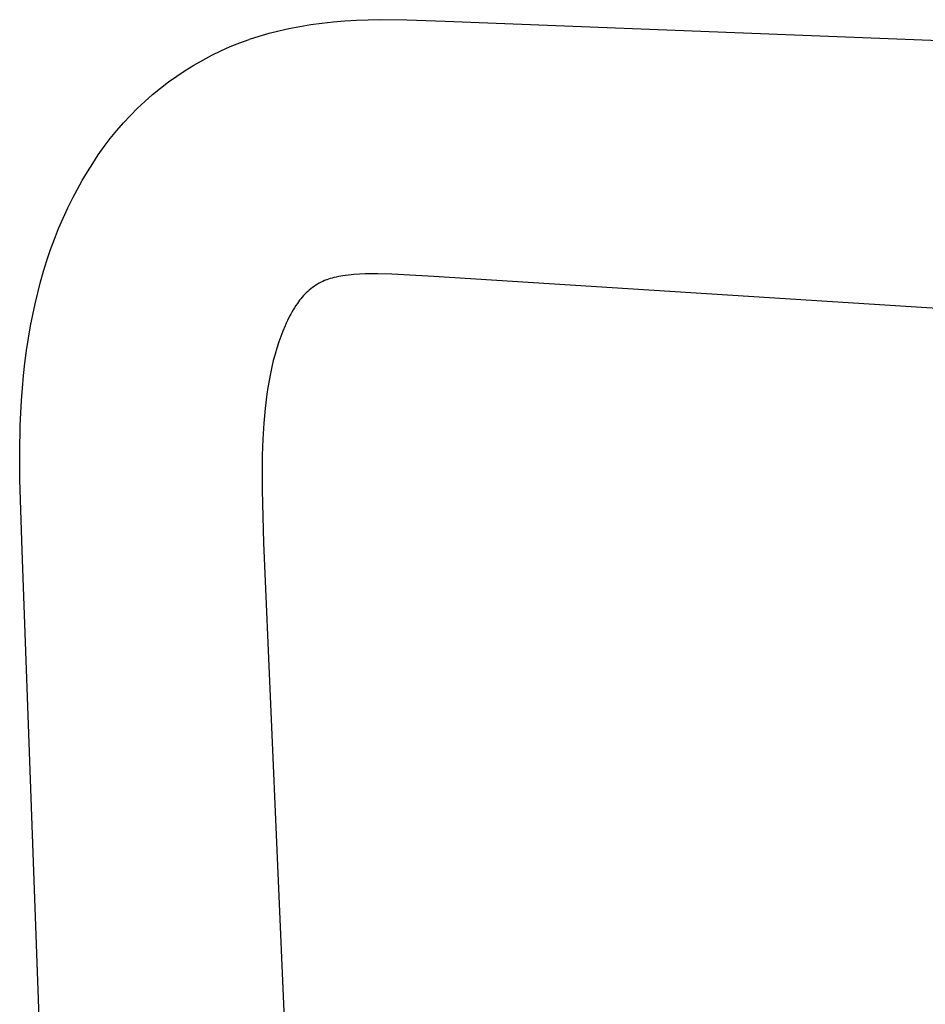
# Model space of a CAD drawing. Units: millimetres. Extents: x -383 to 408, y -524 to 525.
# Drawn here: x -374 to -240, y -253 to -107 of the extents above; entities that cross this region are included whole.
import ezdxf

# ---------------------------------------------------------------- set-up
doc = ezdxf.new("R2010")
doc.units = ezdxf.units.MM
doc.header["$MEASUREMENT"] = 0
doc.layers.add('Default', color=7, linetype='Continuous', true_color=0x000000)

msp = doc.modelspace()

# ---------------------------------------------------------------- linework, layer by layer
at = {"layer": 'Default', "color": 7, "true_color": 0xffffff}
for p, q in [((-329.64, -107.78), (-328, -107.61)), ((-328, -107.61), (-326.27, -107.47)), ((-326.27, -107.47), (-324.54, -107.37)), ((-324.54, -107.37), (-322.8, -107.31)), ((-322.8, -107.31), (-321.07, -107.28)), ((-321.07, -107.28), (-317.1, -107.32)), ((-317.1, -107.32), (-311.45, -107.51)), ((-311.45, -107.51), (-181.08, -112.58)), ((-337.45, -109.28), (-336, -108.91)), ((-336, -108.91), (-334.53, -108.58)), ((-334.53, -108.58), (-332.91, -108.27)), ((-332.91, -108.27), (-331.28, -108)), ((-331.28, -108), (-329.64, -107.78)), ((-341.8, -110.71), (-340.39, -110.19)), ((-340.36, -110.18), (-338.91, -109.71)), ((-338.91, -109.71), (-337.45, -109.28)), ((-345.92, -112.54), (-344.57, -111.89)), ((-344.57, -111.89), (-343.19, -111.27)), ((-343.19, -111.27), (-341.8, -110.71)), ((-348.56, -113.99), (-347.25, -113.24)), ((-347.25, -113.24), (-345.92, -112.54)), ((-351.09, -115.61), (-349.84, -114.78)), ((-349.84, -114.78), (-348.56, -113.99)), ((-352.31, -116.49), (-351.09, -115.61)), ((-354.67, -118.35), (-353.51, -117.4)), ((-353.51, -117.4), (-352.31, -116.49)), ((-355.8, -119.35), (-354.67, -118.35)), ((-357.96, -121.44), (-356.9, -120.38)), ((-356.9, -120.38), (-355.8, -119.35)), ((-358.99, -122.54), (-357.96, -121.44)), ((-359.98, -123.68), (-358.99, -122.54)), ((-361.84, -126.04), (-360.93, -124.84)), ((-360.93, -124.84), (-359.98, -123.68)), ((-362.71, -127.27), (-361.84, -126.04)), ((-363.53, -128.52), (-362.71, -127.27)), ((-364.32, -129.76), (-363.53, -128.52)), ((-365.07, -131.02), (-364.32, -129.76)), ((-366.48, -133.6), (-365.79, -132.3)), ((-365.79, -132.3), (-365.07, -131.02)), ((-367.22, -135.1), (-366.48, -133.6)), ((-367.91, -136.62), (-367.22, -135.1)), ((-368.57, -138.15), (-367.91, -136.62)), ((-369.18, -139.71), (-368.57, -138.15)), ((-369.75, -141.26), (-369.18, -139.71)), ((-370.29, -142.84), (-369.75, -141.26)), ((-370.78, -144.42), (-370.29, -142.84)), ((-371.24, -146.01), (-370.78, -144.42)), ((-328.14, -145.45), (-328.41, -145.53)), ((-327.87, -145.38), (-328.14, -145.45)), ((-327.54, -145.3), (-327.87, -145.38)), ((-327.21, -145.23), (-327.54, -145.3)), ((-326.87, -145.17), (-327.21, -145.23)), ((-326.54, -145.12), (-326.87, -145.17)), ((-326.14, -145.06), (-326.54, -145.12)), ((-325.73, -145.01), (-326.14, -145.06)), ((-324.92, -144.93), (-325.73, -145.01)), ((-324.08, -144.87), (-324.92, -144.93)), ((-323.24, -144.84), (-324.08, -144.87)), ((-322.32, -144.82), (-323.24, -144.84)), ((-321.4, -144.82), (-322.32, -144.82)), ((-319.29, -144.87), (-321.4, -144.82)), ((-313.1, -145.22), (-319.29, -144.87)), ((-183.08, -153.48), (-313.1, -145.22)), ((-371.66, -147.62), (-371.24, -146.01)), ((-331.05, -146.85), (-331.28, -147.03)), ((-330.8, -146.68), (-331.05, -146.85)), ((-330.56, -146.52), (-330.8, -146.68)), ((-330.3, -146.36), (-330.56, -146.52)), ((-330.04, -146.22), (-330.3, -146.36)), ((-329.78, -146.08), (-330.04, -146.22)), ((-329.51, -145.95), (-329.78, -146.08)), ((-329.24, -145.83), (-329.51, -145.95)), ((-328.97, -145.72), (-329.24, -145.83)), ((-328.68, -145.62), (-328.94, -145.71)), ((-328.41, -145.53), (-328.68, -145.62)), ((-372.04, -149.25), (-371.66, -147.62)), ((-332.57, -148.27), (-332.76, -148.5)), ((-332.37, -148.05), (-332.57, -148.27)), ((-332.17, -147.83), (-332.37, -148.05)), ((-331.96, -147.62), (-332.17, -147.83)), ((-331.74, -147.42), (-331.96, -147.62)), ((-331.51, -147.22), (-331.74, -147.42)), ((-331.28, -147.03), (-331.51, -147.22)), ((-372.4, -150.87), (-372.04, -149.25)), ((-333.49, -149.53), (-333.69, -149.85)), ((-333.27, -149.22), (-333.49, -149.53)), ((-333.11, -148.98), (-333.27, -149.22)), ((-332.94, -148.73), (-333.11, -148.98)), ((-332.76, -148.5), (-332.94, -148.73)), ((-372.71, -152.51), (-372.4, -150.87)), ((-334.42, -151.11), (-334.74, -151.74)), ((-334.26, -150.8), (-334.42, -151.11)), ((-334.08, -150.49), (-334.26, -150.8)), ((-333.89, -150.17), (-334.08, -150.49)), ((-333.69, -149.85), (-333.89, -150.17)), ((-373.03, -154.34), (-372.71, -152.51)), ((-335.1, -152.51), (-335.44, -153.3)), ((-334.93, -152.12), (-335.1, -152.51)), ((-334.74, -151.74), (-334.93, -152.12)), ((-335.74, -154.1), (-336.03, -154.9)), ((-335.44, -153.3), (-335.74, -154.1)), ((-373.31, -156.18), (-373.03, -154.34)), ((-336.03, -154.9), (-336.32, -155.8)), ((-373.55, -158.02), (-373.31, -156.18)), ((-336.58, -156.71), (-336.83, -157.63)), ((-336.32, -155.8), (-336.58, -156.71)), ((-373.75, -159.87), (-373.55, -158.02)), ((-337.05, -158.55), (-337.26, -159.56)), ((-336.83, -157.63), (-337.05, -158.55)), ((-373.92, -161.71), (-373.75, -159.87)), ((-337.26, -159.56), (-337.46, -160.58)), ((-337.46, -160.58), (-337.63, -161.6)), ((-374.06, -163.56), (-373.92, -161.71)), ((-337.79, -162.63), (-338.05, -164.75)), ((-337.63, -161.6), (-337.79, -162.63)), ((-374.24, -167.25), (-374.06, -163.56)), ((-338.05, -164.75), (-338.24, -166.88)), ((-374.32, -171.23), (-374.24, -167.25)), ((-338.24, -166.88), (-338.39, -169.26)), ((-338.39, -169.26), (-338.47, -171.64)), ((-374.3, -175.21), (-374.32, -171.23)), ((-338.47, -171.64), (-338.5, -174.21)), ((-338.5, -174.21), (-338.49, -176.79)), ((-373.93, -185.72), (-374.3, -175.21)), ((-338.49, -176.79), (-338.28, -184.57)), ((-338.28, -184.57), (-335.11, -258.12)), ((-371.28, -259.41), (-373.93, -185.72))]:
    msp.add_line(p, q, dxfattribs=at)

doc.saveas('drawing.dxf')
